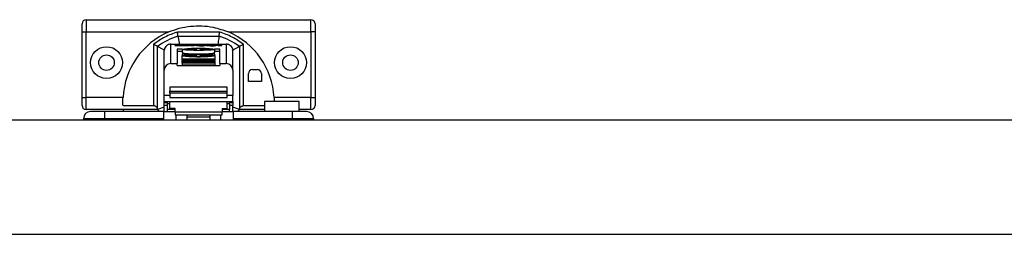
# Model space of a CAD drawing. Units: millimetres. Extents: x -2029 to 2481, y -1288 to 1733.
# Drawn here: x -661 to -420, y -649 to -596 of the extents above; entities that cross this region are included whole.
import ezdxf

# ---------------------------------------------------------------- set-up
doc = ezdxf.new("R2010")
doc.units = ezdxf.units.MM
doc.header["$MEASUREMENT"] = 0
doc.layers.get('0').update_dxf_attribs({"lineweight": 0})

msp = doc.modelspace()

# ---------------------------------------------------------------- linework, layer by layer
at = {"color": 18, "lineweight": 25, "true_color": 0x000000}
for p, q in [((-644.47, -596.14), (-644.47, -599.14)), ((-644.47, -596.14), (-589.47, -596.14)), ((-589.47, -599.14), (-589.47, -596.14)), ((-645.47, -599.14), (-644.47, -599.14)), ((-645.47, -615.14), (-645.47, -599.14)), ((-644.47, -599.14), (-624.26, -599.14)), ((-644.47, -615.14), (-644.47, -599.14)), ((-611.79, -599.15), (-622.14, -599.15)), ((-609.67, -599.14), (-589.47, -599.14)), ((-588.47, -599.14), (-589.47, -599.14)), ((-589.47, -599.14), (-589.47, -615.14)), ((-588.47, -599.14), (-588.47, -615.14)), ((-623.74, -606.87), (-623.74, -602.12)), ((-623.74, -602.12), (-610.19, -602.12)), ((-621.99, -600.15), (-611.95, -600.15)), ((-610.19, -602.12), (-610.19, -606.87)), ((-627.97, -602.19), (-627.97, -617.23)), ((-626.97, -617.91), (-626.97, -602.69)), ((-625.28, -603.2), (-625.34, -603.58)), ((-625.34, -608.47), (-625.34, -603.58)), ((-622.21, -602.3), (-622.71, -602.4)), ((-620.93, -603.35), (-622.22, -603.35)), ((-622.22, -603.35), (-622.22, -606.87)), ((-622.22, -603.8), (-620.97, -603.8)), ((-621.29, -602.3), (-622.21, -602.3)), ((-622.21, -602.3), (-622.21, -602.46)), ((-621.73, -602.39), (-621.73, -602.45)), ((-621.72, -602.39), (-621.29, -602.3)), ((-621.67, -602.45), (-621.67, -602.41)), ((-621.49, -602.45), (-621.49, -602.41)), ((-620.76, -602.3), (-621.2, -602.39)), ((-621.2, -602.44), (-621.2, -602.39)), ((-620.97, -603.39), (-620.97, -604.19)), ((-619.82, -602.3), (-620.76, -602.3)), ((-620.76, -602.3), (-620.76, -602.46)), ((-620.28, -602.4), (-620.28, -602.45)), ((-620.27, -602.39), (-619.82, -602.3)), ((-620.21, -602.45), (-620.21, -602.41)), ((-620.18, -603.35), (-617.47, -603.35)), ((-620.18, -603.42), (-620.18, -603.35)), ((-617.47, -603.42), (-620.18, -603.42)), ((-619.95, -602.44), (-619.98, -602.45)), ((-619.98, -602.45), (-619.14, -602.45)), ((-619.95, -602.45), (-619.95, -602.44)), ((-619.3, -602.3), (-619.76, -602.4)), ((-619.76, -602.45), (-619.76, -602.4)), ((-618.39, -602.3), (-619.3, -602.3)), ((-619.3, -602.3), (-619.3, -602.45)), ((-619.14, -602.45), (-618.39, -602.3)), ((-618.19, -602.3), (-618.94, -602.45)), ((-618.94, -602.45), (-618.06, -602.45)), ((-617.37, -602.3), (-618.19, -602.3)), ((-618.19, -602.3), (-618.19, -602.45)), ((-618.06, -602.45), (-617.62, -602.37)), ((-617.04, -602.37), (-617.47, -602.45)), ((-617.47, -602.45), (-616.61, -602.45)), ((-617.47, -603.35), (-617.47, -603.16)), ((-617.47, -603.42), (-617.47, -603.35)), ((-617.47, -603.61), (-617.47, -603.42)), ((-617.4, -602.31), (-617.37, -602.3)), ((-617.4, -602.31), (-617.4, -602.35)), ((-617.04, -602.37), (-617.04, -602.45)), ((-617.02, -602.45), (-617.02, -602.36)), ((-616.45, -602.3), (-616.83, -602.3)), ((-616.83, -602.3), (-616.83, -602.45)), ((-615.66, -602.3), (-616.71, -602.51)), ((-616.71, -602.51), (-615.79, -602.51)), ((-616.61, -602.45), (-616.09, -602.35)), ((-616.47, -603.16), (-616.47, -603.35)), ((-616.47, -603.35), (-613.76, -603.35)), ((-616.47, -603.42), (-616.47, -603.35)), ((-616.47, -603.42), (-616.47, -603.61)), ((-613.76, -603.42), (-616.47, -603.42)), ((-616.45, -602.3), (-616.45, -602.42)), ((-616.22, -602.31), (-616.22, -602.38)), ((-615.79, -602.51), (-614.74, -602.3)), ((-614.74, -602.3), (-615.66, -602.3)), ((-615.66, -602.49), (-615.66, -602.3)), ((-615.06, -602.41), (-615.06, -602.41)), ((-614.76, -602.35), (-614.76, -602.45)), ((-614.13, -602.4), (-614.13, -602.46)), ((-613.7, -602.45), (-614.02, -602.51)), ((-614.02, -602.51), (-613.09, -602.51)), ((-614, -602.3), (-614, -602.37)), ((-613.91, -602.42), (-613.91, -602.45)), ((-613.76, -603.42), (-613.76, -603.35)), ((-613.69, -602.51), (-613.69, -602.45)), ((-613.41, -602.3), (-613.41, -602.35)), ((-613.36, -602.51), (-613.36, -602.39)), ((-613.27, -602.51), (-613.27, -602.37)), ((-613.09, -602.51), (-612.04, -602.3)), ((-611.72, -603.35), (-613.01, -603.35)), ((-612.91, -602.3), (-612.97, -602.32)), ((-612.97, -604.19), (-612.97, -603.39)), ((-612.97, -603.8), (-611.72, -603.8)), ((-612.04, -602.3), (-612.91, -602.3)), ((-612.91, -602.3), (-612.91, -602.48)), ((-612.25, -602.39), (-612.14, -602.45)), ((-611.93, -602.39), (-612.08, -602.38)), ((-611.93, -602.46), (-611.26, -602.41)), ((-611.41, -602.3), (-611.82, -602.39)), ((-611.72, -606.87), (-611.72, -603.35)), ((-611.62, -602.39), (-611.18, -602.3)), ((-611.62, -602.39), (-611.62, -602.44)), ((-611.34, -602.4), (-611.55, -602.4)), ((-611.18, -602.3), (-611.41, -602.3)), ((-611.41, -602.3), (-611.41, -602.35)), ((-608.65, -603.2), (-608.59, -603.58)), ((-608.59, -608.47), (-608.59, -603.58)), ((-606.97, -602.69), (-606.97, -617.91)), ((-605.97, -617.23), (-605.97, -602.19)), ((-623.74, -606.87), (-622.22, -606.87)), ((-622.22, -607.32), (-622.22, -606.87)), ((-621.02, -604.97), (-621.02, -605.76)), ((-620.99, -604.61), (-620.99, -604.93)), ((-612.94, -604.61), (-620.99, -604.61)), ((-620.97, -606.07), (-620.97, -605.75)), ((-620.97, -605.75), (-612.97, -605.75)), ((-612.97, -606.07), (-620.97, -606.07)), ((-620.97, -606.07), (-620.97, -606.17)), ((-620.97, -606.3), (-620.97, -606.17)), ((-620.97, -606.17), (-612.97, -606.17)), ((-620.97, -606.3), (-620.97, -606.4)), ((-612.97, -606.3), (-620.97, -606.3)), ((-620.97, -606.53), (-620.97, -606.4)), ((-620.97, -606.4), (-612.97, -606.4)), ((-612.97, -606.53), (-620.97, -606.53)), ((-620.97, -606.53), (-620.97, -606.63)), ((-620.97, -606.76), (-620.97, -606.63)), ((-620.97, -606.63), (-612.97, -606.63)), ((-620.97, -606.76), (-620.97, -607.21)), ((-612.97, -606.76), (-620.97, -606.76)), ((-620.18, -604.93), (-617.47, -604.93)), ((-620.18, -605), (-620.18, -604.93)), ((-617.47, -605), (-620.18, -605)), ((-617.47, -604.93), (-617.47, -604.74)), ((-617.47, -605), (-617.47, -604.93)), ((-617.47, -605.19), (-617.47, -605)), ((-616.47, -604.74), (-616.47, -604.93)), ((-616.47, -604.93), (-613.76, -604.93)), ((-616.47, -605), (-616.47, -604.93)), ((-616.47, -605), (-616.47, -605.19)), ((-613.76, -605), (-616.47, -605)), ((-613.76, -605), (-613.76, -604.93)), ((-612.97, -605.75), (-612.97, -606.07)), ((-612.97, -606.17), (-612.97, -606.07)), ((-612.97, -606.17), (-612.97, -606.3)), ((-612.97, -606.4), (-612.97, -606.3)), ((-612.97, -606.4), (-612.97, -606.53)), ((-612.97, -606.63), (-612.97, -606.53)), ((-612.97, -606.63), (-612.97, -606.76)), ((-612.97, -606.76), (-612.97, -607.21)), ((-612.94, -604.93), (-612.94, -604.61)), ((-612.92, -605.76), (-612.92, -604.97)), ((-611.72, -606.87), (-610.19, -606.87)), ((-611.72, -606.87), (-611.72, -607.32)), ((-625.34, -614.69), (-625.34, -608.47)), ((-622.22, -607.32), (-611.72, -607.32)), ((-620.97, -607.21), (-612.97, -607.21)), ((-608.59, -608.47), (-608.59, -614.69)), ((-604.77, -611.23), (-604.77, -609.33)), ((-603.77, -608.33), (-602.57, -608.33)), ((-601.57, -609.33), (-601.57, -611.23)), ((-601.57, -611.23), (-604.77, -611.23)), ((-623.97, -612.64), (-623.97, -613.64)), ((-609.97, -612.64), (-623.97, -612.64)), ((-623.97, -613.64), (-609.97, -613.64)), ((-623.97, -614.14), (-623.97, -613.64)), ((-609.97, -614.14), (-623.97, -614.14)), ((-623.97, -614.14), (-623.97, -615.14)), ((-609.97, -613.64), (-609.97, -612.64)), ((-609.97, -614.14), (-609.97, -613.64)), ((-609.97, -615.14), (-609.97, -614.14)), ((-645.47, -615.14), (-644.47, -615.14)), ((-644.47, -618.14), (-644.47, -615.14)), ((-635.44, -615.14), (-644.47, -615.14)), ((-625.34, -616.19), (-625.34, -614.69)), ((-625.34, -616.19), (-608.59, -616.19)), ((-625.34, -616.49), (-625.34, -616.19)), ((-624.52, -616.49), (-625.34, -616.49)), ((-625.34, -617.15), (-625.34, -616.49)), ((-624.52, -616.74), (-624.52, -616.28)), ((-623.97, -615.14), (-609.97, -615.14)), ((-623.97, -615.15), (-623.97, -615.14)), ((-623.97, -617.85), (-623.97, -616.23)), ((-609.97, -615.15), (-609.97, -615.14)), ((-609.97, -617.85), (-609.97, -616.23)), ((-609.42, -616.74), (-609.42, -616.28)), ((-608.59, -616.49), (-609.42, -616.49)), ((-608.59, -616.19), (-608.59, -614.69)), ((-608.59, -616.19), (-608.59, -616.49)), ((-608.59, -616.49), (-608.59, -617.15)), ((-600.82, -616.16), (-600.82, -618.61)), ((-596.57, -616.16), (-600.82, -616.16)), ((-589.47, -615.14), (-598.49, -615.14)), ((-592.32, -616.16), (-596.57, -616.16)), ((-592.32, -618.61), (-592.32, -616.16)), ((-589.47, -618.14), (-589.47, -615.14)), ((-589.47, -615.14), (-588.47, -615.14)), ((-635.36, -618.14), (-644.47, -618.14)), ((-639.87, -620.36), (-639.87, -618.61)), ((-625.47, -618.61), (-639.87, -618.61)), ((-627.97, -617.23), (-635.44, -617.23)), ((-635.3, -618.61), (-635.36, -618.14)), ((-626.97, -618.14), (-635.36, -618.14)), ((-625.34, -617.5), (-626.97, -618.14)), ((-626.97, -617.91), (-626.97, -618.14)), ((-626.97, -618.14), (-626.97, -618.14)), ((-626.97, -618.14), (-626.53, -618.61)), ((-625.47, -620.36), (-625.47, -618.61)), ((-625.47, -618.61), (-622.72, -618.61)), ((-625.34, -618.61), (-625.34, -617.15)), ((-623.97, -616.74), (-624.52, -616.74)), ((-624.52, -618.14), (-624.52, -616.74)), ((-624.52, -618.61), (-624.52, -618.14)), ((-622.72, -617.85), (-623.97, -617.85)), ((-622.72, -618.76), (-622.72, -617.85)), ((-611.22, -618.76), (-622.72, -618.76)), ((-622.72, -618.76), (-622.72, -619.44)), ((-611.22, -617.85), (-609.97, -617.85)), ((-611.22, -617.85), (-611.22, -618.76)), ((-611.22, -618.61), (-608.47, -618.61)), ((-611.22, -619.44), (-611.22, -618.76)), ((-609.42, -616.74), (-609.97, -616.74)), ((-609.42, -616.74), (-609.42, -618.14)), ((-609.42, -618.61), (-609.42, -618.14)), ((-608.59, -618.61), (-608.59, -617.15)), ((-606.97, -618.14), (-608.59, -617.5)), ((-608.47, -618.61), (-608.47, -620.36)), ((-594.07, -618.61), (-608.47, -618.61)), ((-607.4, -618.61), (-606.97, -618.14)), ((-606.97, -618.14), (-606.97, -617.91)), ((-606.97, -618.14), (-606.97, -618.14)), ((-600.82, -618.14), (-606.97, -618.14)), ((-600.82, -617.23), (-605.97, -617.23)), ((-594.07, -618.61), (-594.07, -620.36)), ((-589.47, -618.14), (-592.32, -618.14)), ((-1160.72, -620.64), (802.78, -620.64)), ((-639.87, -620.36), (-645.12, -620.36)), ((-645.12, -620.36), (-645.12, -620.64)), ((-625.47, -620.36), (-639.87, -620.36)), ((-625.47, -620.64), (-625.47, -620.36)), ((-622.72, -619.44), (-611.22, -619.44)), ((-622.47, -620.64), (-622.47, -619.44)), ((-619.72, -620.64), (-619.72, -619.44)), ((-619.72, -619.86), (-614.22, -619.86)), ((-614.22, -619.44), (-614.22, -620.64)), ((-611.47, -620.64), (-611.47, -619.44)), ((-594.07, -620.36), (-608.47, -620.36)), ((-608.47, -620.36), (-608.47, -620.64)), ((-588.82, -620.36), (-594.07, -620.36)), ((-588.82, -620.36), (-588.82, -620.64)), ((-1160.72, -648.64), (802.78, -648.64))]:
    msp.add_line(p, q, dxfattribs=at)
at = {"color": 8, "lineweight": 25, "true_color": 0x808080}
for p, q in [((-622.71, -602.4), (-622.71, -602.43)), ((-620, -602.44), (-620, -602.41)), ((-619.95, -602.44), (-619.95, -602.45)), ((-617.35, -602.35), (-617.35, -602.32)), ((-616.11, -602.32), (-616.11, -602.36)), ((-614.13, -602.46), (-614.13, -602.4)), ((-613.7, -602.45), (-613.7, -602.51)), ((-613.64, -602.51), (-613.64, -602.41)), ((-613.02, -602.32), (-613.02, -602.5)), ((-612.97, -602.49), (-612.97, -602.32)), ((-612.08, -602.38), (-612.08, -602.46)), ((-611.93, -602.39), (-611.93, -602.46)), ((-611.82, -602.45), (-611.82, -602.39)), ((-611.55, -602.43), (-611.55, -602.4)), ((-611.34, -602.4), (-611.34, -602.42)), ((-623.97, -614.69), (-625.34, -614.69)), ((-608.59, -614.69), (-609.97, -614.69)), ((-624.52, -617.15), (-625.34, -617.15)), ((-622.72, -618.14), (-624.52, -618.14)), ((-609.42, -618.14), (-611.22, -618.14)), ((-608.59, -617.15), (-609.42, -617.15)), ((-639.87, -620.36), (-639.87, -620.64)), ((-619.72, -620.61), (-614.22, -620.61)), ((-594.07, -620.36), (-594.07, -620.64))]:
    msp.add_line(p, q, dxfattribs=at)
at = {"color": 18, "lineweight": 25, "true_color": 0x000000}
for points in [[(-622.71, -602.4), (-622.74, -602.41), (-622.74, -602.42), (-622.72, -602.43), (-622.68, -602.44), (-622.62, -602.44), (-622.54, -602.45), (-622.45, -602.45), (-622.35, -602.46)], [(-621.67, -602.41), (-621.68, -602.4), (-621.7, -602.4), (-621.71, -602.4), (-621.72, -602.4), (-621.73, -602.4), (-621.73, -602.39), (-621.73, -602.39), (-621.72, -602.39)], [(-616.97, -603.67), (-618.15, -603.65), (-619.22, -603.62), (-620.09, -603.56), (-620.69, -603.49), (-620.96, -603.41), (-620.87, -603.32), (-620.43, -603.25), (-619.69, -603.18), (-618.7, -603.14), (-617.56, -603.11), (-616.37, -603.11), (-615.23, -603.14), (-614.25, -603.18), (-613.5, -603.25), (-613.07, -603.32), (-612.98, -603.41), (-613.24, -603.49), (-613.84, -603.56), (-614.71, -603.62), (-615.79, -603.65), (-616.97, -603.67)], [(-620.21, -602.41), (-620.23, -602.41), (-620.25, -602.41), (-620.26, -602.4), (-620.27, -602.4), (-620.28, -602.4), (-620.28, -602.4), (-620.27, -602.4), (-620.27, -602.39)], [(-620.18, -603.42), (-620.2, -603.41), (-620.21, -603.4), (-620.22, -603.4), (-620.22, -603.39), (-620.22, -603.38), (-620.21, -603.37), (-620.2, -603.36), (-620.18, -603.35)], [(-620, -602.44), (-619.99, -602.44), (-619.98, -602.44), (-619.97, -602.44), (-619.96, -602.44), (-619.96, -602.44), (-619.95, -602.44), (-619.95, -602.44), (-619.95, -602.44)], [(-617.35, -602.32), (-617.36, -602.32), (-617.37, -602.32), (-617.38, -602.32), (-617.39, -602.32), (-617.39, -602.32), (-617.4, -602.31), (-617.4, -602.31), (-617.4, -602.31)], [(-617.05, -602.35), (-617.04, -602.36), (-617.03, -602.36), (-617.02, -602.36), (-617.02, -602.36), (-617.02, -602.36), (-617.02, -602.37), (-617.03, -602.37), (-617.04, -602.37)], [(-616.09, -602.35), (-616.07, -602.35), (-616.06, -602.34), (-616.05, -602.34), (-616.05, -602.33), (-616.06, -602.33), (-616.07, -602.33), (-616.09, -602.32), (-616.11, -602.32)], [(-613.76, -603.35), (-613.74, -603.36), (-613.73, -603.37), (-613.72, -603.38), (-613.72, -603.39), (-613.72, -603.4), (-613.73, -603.4), (-613.74, -603.41), (-613.76, -603.42)], [(-613.73, -602.45), (-613.72, -602.45), (-613.72, -602.45), (-613.71, -602.45), (-613.7, -602.45), (-613.7, -602.45), (-613.69, -602.45), (-613.69, -602.45), (-613.7, -602.45)], [(-611.55, -602.4), (-611.57, -602.4), (-611.58, -602.4), (-611.59, -602.4), (-611.61, -602.4), (-611.61, -602.4), (-611.62, -602.39), (-611.62, -602.39), (-611.62, -602.39)], [(-611.26, -602.41), (-611.24, -602.41), (-611.23, -602.41), (-611.23, -602.4), (-611.24, -602.4), (-611.25, -602.4), (-611.28, -602.4), (-611.31, -602.4), (-611.34, -602.4)], [(-621.02, -605.76), (-621.01, -605.78), (-620.97, -605.81)], [(-616.97, -605.25), (-618.16, -605.24), (-619.25, -605.2), (-620.13, -605.14), (-620.74, -605.07), (-621.01, -604.99), (-620.92, -604.9), (-620.47, -604.82), (-619.72, -604.76), (-618.72, -604.71), (-617.57, -604.69), (-616.36, -604.69), (-615.21, -604.71), (-614.21, -604.76), (-613.46, -604.82), (-613.02, -604.9), (-612.93, -604.99), (-613.2, -605.07), (-613.8, -605.14), (-614.69, -605.2), (-615.77, -605.24), (-616.97, -605.25)], [(-620.18, -605), (-620.2, -604.99), (-620.21, -604.98), (-620.22, -604.97), (-620.22, -604.97), (-620.22, -604.96), (-620.21, -604.95), (-620.2, -604.94), (-620.18, -604.93)], [(-613.76, -604.93), (-613.74, -604.94), (-613.73, -604.95), (-613.72, -604.96), (-613.72, -604.97), (-613.72, -604.97), (-613.73, -604.98), (-613.74, -604.99), (-613.76, -605)], [(-612.97, -605.81), (-612.93, -605.78), (-612.92, -605.76)]]:
    msp.add_lwpolyline(points, dxfattribs=at)
for centre, radius in [((-639.47, -606.64), 3.9), ((-594.47, -606.64), 3.9), ((-639.47, -606.64), 1.9), ((-594.47, -606.64), 1.9)]:
    msp.add_circle(centre, radius, dxfattribs=at)
for points in [[(-644.47, -596.14), (-645.02, -596.14), (-645.47, -596.59), (-645.47, -597.14)], [(-588.47, -597.14), (-588.47, -596.59), (-588.92, -596.14), (-589.47, -596.14)], [(-624.26, -599.14), (-630.73, -601.91), (-635.06, -608.11), (-635.44, -615.14)], [(-598.49, -615.14), (-598.87, -608.11), (-603.21, -601.91), (-609.67, -599.14)], [(-621.99, -600.15), (-623.78, -600.71), (-625.46, -601.57), (-626.97, -602.69)], [(-623.74, -602.12), (-624.02, -602.12), (-624.3, -602.2), (-624.54, -602.34)], [(-606.97, -602.69), (-608.47, -601.57), (-610.16, -600.71), (-611.95, -600.15)], [(-609.39, -602.34), (-609.64, -602.2), (-609.91, -602.12), (-610.19, -602.12)], [(-624.54, -602.34), (-624.9, -602.53), (-625.17, -602.83), (-625.28, -603.2)], [(-622.35, -602.46), (-622.13, -602.46), (-621.92, -602.46), (-621.7, -602.45)], [(-621.7, -602.45), (-621.56, -602.45), (-621.42, -602.44), (-621.28, -602.44)], [(-621.67, -602.41), (-621.61, -602.41), (-621.55, -602.41), (-621.49, -602.41)], [(-621.49, -602.41), (-621.39, -602.41), (-621.29, -602.4), (-621.2, -602.39)], [(-621.23, -602.44), (-621.25, -602.44), (-621.26, -602.44), (-621.28, -602.44)], [(-621.23, -602.44), (-621.06, -602.45), (-620.89, -602.46), (-620.72, -602.46)], [(-620.97, -604.19), (-619.66, -604.49), (-618.31, -604.59), (-616.97, -604.46)], [(-620.72, -602.46), (-620.57, -602.46), (-620.41, -602.46), (-620.26, -602.45)], [(-620.26, -602.45), (-620.17, -602.45), (-620.09, -602.45), (-620, -602.44)], [(-620.21, -602.41), (-620.14, -602.41), (-620.07, -602.41), (-620, -602.41)], [(-620, -602.41), (-619.92, -602.41), (-619.84, -602.4), (-619.76, -602.4)], [(-617.2, -602.35), (-617.34, -602.35), (-617.48, -602.35), (-617.62, -602.37)], [(-616.47, -603.16), (-616.8, -603.16), (-617.13, -603.16), (-617.47, -603.16)], [(-617.47, -603.61), (-617.13, -603.61), (-616.8, -603.61), (-616.47, -603.61)], [(-616.83, -602.3), (-617, -602.3), (-617.18, -602.31), (-617.35, -602.32)], [(-617.05, -602.35), (-617.1, -602.35), (-617.15, -602.35), (-617.2, -602.35)], [(-616.97, -604.46), (-615.63, -604.59), (-614.28, -604.49), (-612.97, -604.19)], [(-616.22, -602.31), (-616.3, -602.3), (-616.38, -602.3), (-616.45, -602.3)], [(-616.11, -602.32), (-616.15, -602.31), (-616.19, -602.31), (-616.22, -602.31)], [(-614.76, -602.35), (-614.86, -602.35), (-614.96, -602.37), (-615.06, -602.41)], [(-615.06, -602.41), (-614.96, -602.45), (-614.86, -602.46), (-614.76, -602.45)], [(-614, -602.3), (-614.25, -602.31), (-614.5, -602.32), (-614.76, -602.35)], [(-614.76, -602.45), (-614.6, -602.46), (-614.44, -602.46), (-614.28, -602.46)], [(-614.28, -602.46), (-614.1, -602.46), (-613.92, -602.45), (-613.73, -602.45)], [(-613.9, -602.36), (-613.98, -602.35), (-614.06, -602.37), (-614.13, -602.4)], [(-614.13, -602.4), (-614.06, -602.41), (-613.98, -602.42), (-613.91, -602.42)], [(-613.41, -602.3), (-613.61, -602.3), (-613.8, -602.3), (-614, -602.3)], [(-613.91, -602.42), (-613.82, -602.42), (-613.73, -602.41), (-613.64, -602.41)], [(-613.59, -602.35), (-613.7, -602.35), (-613.8, -602.35), (-613.9, -602.36)], [(-613.64, -602.41), (-613.55, -602.41), (-613.45, -602.4), (-613.36, -602.39)], [(-613.27, -602.37), (-613.37, -602.35), (-613.48, -602.34), (-613.59, -602.35)], [(-613.02, -602.32), (-613.15, -602.31), (-613.28, -602.3), (-613.41, -602.3)], [(-613.36, -602.39), (-613.33, -602.39), (-613.29, -602.38), (-613.27, -602.37)], [(-613.08, -602.51), (-613.14, -602.51), (-613.2, -602.5), (-613.27, -602.5)], [(-613.02, -602.32), (-613, -602.32), (-612.98, -602.32), (-612.97, -602.32)], [(-612.08, -602.38), (-612.14, -602.37), (-612.2, -602.37), (-612.25, -602.39)], [(-612.14, -602.45), (-612.07, -602.46), (-612, -602.46), (-611.93, -602.46)], [(-611.93, -602.39), (-611.89, -602.39), (-611.86, -602.39), (-611.82, -602.39)], [(-608.65, -603.2), (-608.77, -602.83), (-609.03, -602.53), (-609.39, -602.34)], [(-616.47, -604.74), (-616.8, -604.74), (-617.13, -604.74), (-617.47, -604.74)], [(-617.47, -605.19), (-617.13, -605.19), (-616.8, -605.19), (-616.47, -605.19)], [(-608.59, -608.47), (-608.59, -607.59), (-609.31, -606.87), (-610.19, -606.87)], [(-603.77, -608.33), (-604.32, -608.33), (-604.77, -608.78), (-604.77, -609.33)], [(-601.57, -609.33), (-601.57, -608.78), (-602.02, -608.33), (-602.57, -608.33)], [(-645.47, -617.14), (-645.47, -617.69), (-645.02, -618.14), (-644.47, -618.14)], [(-643.37, -618.61), (-644.33, -618.61), (-645.12, -619.39), (-645.12, -620.36)], [(-588.82, -620.36), (-588.82, -619.39), (-589.6, -618.61), (-590.57, -618.61)], [(-589.47, -618.14), (-588.92, -618.14), (-588.47, -617.69), (-588.47, -617.14)]]:
    msp.add_open_spline(points, degree=3, dxfattribs=at)
for points, knots in [([(-645.47, -599.14), (-645.47, -598.89), (-645.47, -598.63), (-645.47, -598.4), (-645.47, -598.27), (-645.47, -598.15), (-645.47, -598.04), (-645.47, -597.93), (-645.47, -597.82), (-645.47, -597.72), (-645.47, -597.63), (-645.47, -597.54), (-645.47, -597.47), (-645.47, -597.39), (-645.47, -597.33), (-645.47, -597.28), (-645.47, -597.19), (-645.47, -597.16), (-645.47, -597.14)], [0, 0, 0, 0, 1, 1, 1, 2, 2, 2, 3, 3, 3, 4, 4, 4, 5, 5, 5, 6, 6, 6, 6]), ([(-588.47, -597.14), (-588.47, -597.16), (-588.47, -597.19), (-588.47, -597.28), (-588.47, -597.33), (-588.47, -597.39), (-588.47, -597.47), (-588.47, -597.54), (-588.47, -597.63), (-588.47, -597.72), (-588.47, -597.82), (-588.47, -597.93), (-588.47, -598.04), (-588.47, -598.15), (-588.47, -598.27), (-588.47, -598.4), (-588.47, -598.63), (-588.47, -598.89), (-588.47, -599.14)], [0, 0, 0, 0, 1, 1, 1, 2, 2, 2, 3, 3, 3, 4, 4, 4, 5, 5, 5, 6, 6, 6, 6]), ([(-622.14, -599.15), (-623.18, -599.52), (-624.22, -599.89), (-625.2, -600.4), (-626.17, -600.91), (-627.07, -601.55), (-627.97, -602.19)], [0, 0, 0, 0, 1, 1, 1, 2, 2, 2, 2]), ([(-624.26, -599.14), (-623.41, -598.81), (-622.55, -598.49), (-621.68, -598.25), (-620.78, -598), (-619.85, -597.84), (-618.92, -597.74), (-618.01, -597.65), (-617.1, -597.62), (-616.18, -597.65), (-615.24, -597.69), (-614.3, -597.79), (-613.39, -597.99), (-612.12, -598.26), (-610.9, -598.7), (-609.67, -599.14)], [0, 0, 0, 0, 1, 1, 1, 2, 2, 2, 3, 3, 3, 4, 4, 4, 5, 5, 5, 5]), ([(-621.99, -600.15), (-621.99, -600.13), (-621.99, -600.12), (-622, -600.08), (-622, -600.05), (-622.01, -600.02), (-622.01, -599.98), (-622.02, -599.94), (-622.03, -599.9), (-622.03, -599.85), (-622.05, -599.78), (-622.06, -599.69), (-622.07, -599.59), (-622.08, -599.53), (-622.09, -599.46), (-622.1, -599.39), (-622.12, -599.31), (-622.13, -599.23), (-622.14, -599.15)], [0, 0, 0, 0, 1, 1, 1, 2, 2, 2, 3, 3, 3, 4, 4, 4, 5, 5, 5, 6, 6, 6, 6]), ([(-611.95, -600.15), (-611.94, -600.13), (-611.94, -600.12), (-611.93, -600.08), (-611.93, -600.05), (-611.93, -600.02), (-611.92, -599.98), (-611.91, -599.94), (-611.91, -599.9), (-611.9, -599.85), (-611.89, -599.78), (-611.88, -599.69), (-611.86, -599.59), (-611.85, -599.53), (-611.84, -599.46), (-611.83, -599.39), (-611.82, -599.31), (-611.81, -599.23), (-611.79, -599.15)], [0, 0, 0, 0, 1, 1, 1, 2, 2, 2, 3, 3, 3, 4, 4, 4, 5, 5, 5, 6, 6, 6, 6]), ([(-605.97, -602.19), (-606.87, -601.55), (-607.77, -600.91), (-608.74, -600.4), (-609.71, -599.89), (-610.75, -599.52), (-611.79, -599.15)], [0, 0, 0, 0, 1, 1, 1, 2, 2, 2, 2]), ([(-621.99, -600.15), (-621.98, -600.18), (-621.98, -600.2), (-621.97, -600.29), (-621.96, -600.34), (-621.95, -600.41), (-621.94, -600.48), (-621.93, -600.56), (-621.91, -600.64), (-621.9, -600.74), (-621.87, -600.92), (-621.83, -601.14), (-621.8, -601.39), (-621.76, -601.63), (-621.71, -601.89), (-621.67, -602.15)], [0, 0, 0, 0, 1, 1, 1, 2, 2, 2, 3, 3, 3, 4, 4, 4, 5, 5, 5, 5]), ([(-611.95, -600.15), (-611.95, -600.18), (-611.95, -600.2), (-611.97, -600.29), (-611.98, -600.34), (-611.99, -600.41), (-612, -600.48), (-612.01, -600.56), (-612.02, -600.64), (-612.04, -600.74), (-612.07, -600.92), (-612.1, -601.14), (-612.14, -601.39), (-612.18, -601.63), (-612.22, -601.89), (-612.26, -602.15)], [0, 0, 0, 0, 1, 1, 1, 2, 2, 2, 3, 3, 3, 4, 4, 4, 5, 5, 5, 5]), ([(-626.97, -602.69), (-626.97, -602.69), (-626.97, -602.68), (-626.99, -602.68), (-627, -602.67), (-627.02, -602.66), (-627.04, -602.65), (-627.07, -602.64), (-627.1, -602.62), (-627.14, -602.6), (-627.18, -602.58), (-627.23, -602.56), (-627.28, -602.53), (-627.37, -602.49), (-627.48, -602.43), (-627.6, -602.37), (-627.72, -602.32), (-627.84, -602.25), (-627.97, -602.19)], [0, 0, 0, 0, 1, 1, 1, 2, 2, 2, 3, 3, 3, 4, 4, 4, 5, 5, 5, 6, 6, 6, 6]), ([(-626.97, -602.69), (-626.96, -602.69), (-626.95, -602.7), (-626.92, -602.71), (-626.9, -602.72), (-626.85, -602.75), (-626.8, -602.77), (-626.74, -602.8), (-626.68, -602.83), (-626.6, -602.87), (-626.52, -602.91), (-626.43, -602.96), (-626.34, -603.01), (-626.15, -603.11), (-625.93, -603.22), (-625.69, -603.34), (-625.54, -603.42), (-625.39, -603.51), (-625.23, -603.59)], [0, 0, 0, 0, 1, 1, 1, 2, 2, 2, 3, 3, 3, 4, 4, 4, 5, 5, 5, 6, 6, 6, 6]), ([(-608.76, -603.62), (-608.58, -603.53), (-608.41, -603.43), (-608.24, -603.34), (-608.01, -603.22), (-607.79, -603.11), (-607.6, -603.01), (-607.5, -602.96), (-607.41, -602.91), (-607.33, -602.87), (-607.26, -602.83), (-607.19, -602.8), (-607.14, -602.77), (-607.08, -602.75), (-607.04, -602.72), (-607.01, -602.71), (-606.98, -602.7), (-606.98, -602.69), (-606.97, -602.69)], [0, 0, 0, 0, 1, 1, 1, 2, 2, 2, 3, 3, 3, 4, 4, 4, 5, 5, 5, 6, 6, 6, 6]), ([(-605.97, -602.19), (-606.09, -602.25), (-606.22, -602.32), (-606.33, -602.37), (-606.45, -602.43), (-606.56, -602.49), (-606.66, -602.53), (-606.71, -602.56), (-606.75, -602.58), (-606.79, -602.6), (-606.83, -602.62), (-606.86, -602.64), (-606.89, -602.65), (-606.92, -602.66), (-606.94, -602.67), (-606.95, -602.68), (-606.96, -602.68), (-606.96, -602.69), (-606.97, -602.69)], [0, 0, 0, 0, 1, 1, 1, 2, 2, 2, 3, 3, 3, 4, 4, 4, 5, 5, 5, 6, 6, 6, 6]), ([(-623.74, -606.87), (-624.63, -606.87), (-625.34, -607.59), (-625.34, -608.47), (-625.34, -608.47), (-625.34, -608.47), (-625.34, -608.47)], [0, 0, 0, 0, 1, 1, 1, 2, 2, 2, 2]), ([(-645.47, -617.14), (-645.47, -617.11), (-645.47, -617.08), (-645.47, -617), (-645.47, -616.95), (-645.47, -616.89), (-645.47, -616.81), (-645.47, -616.73), (-645.47, -616.65), (-645.47, -616.55), (-645.47, -616.46), (-645.47, -616.35), (-645.47, -616.24), (-645.47, -616.12), (-645.47, -616), (-645.47, -615.87), (-645.47, -615.64), (-645.47, -615.39), (-645.47, -615.14)], [0, 0, 0, 0, 1, 1, 1, 2, 2, 2, 3, 3, 3, 4, 4, 4, 5, 5, 5, 6, 6, 6, 6]), ([(-635.44, -617.23), (-635.45, -616.97), (-635.46, -616.7), (-635.47, -616.41), (-635.47, -616.11), (-635.47, -615.77), (-635.45, -615.44), (-635.45, -615.34), (-635.45, -615.24), (-635.44, -615.14)], [0, 0, 0, 0, 1, 1, 1, 2, 2, 2, 3, 3, 3, 3]), ([(-598.49, -615.14), (-598.48, -615.48), (-598.46, -615.83), (-598.47, -616.12), (-598.47, -616.13), (-598.47, -616.15), (-598.47, -616.16)], [0, 0, 0, 0, 1, 1, 1, 2, 2, 2, 2]), ([(-588.47, -615.14), (-588.47, -615.39), (-588.47, -615.64), (-588.47, -615.87), (-588.47, -616), (-588.47, -616.12), (-588.47, -616.24), (-588.47, -616.35), (-588.47, -616.46), (-588.47, -616.55), (-588.47, -616.65), (-588.47, -616.73), (-588.47, -616.81), (-588.47, -616.89), (-588.47, -616.95), (-588.47, -617), (-588.47, -617.08), (-588.47, -617.11), (-588.47, -617.14)], [0, 0, 0, 0, 1, 1, 1, 2, 2, 2, 3, 3, 3, 4, 4, 4, 5, 5, 5, 6, 6, 6, 6]), ([(-639.87, -618.61), (-640.31, -618.61), (-640.75, -618.61), (-641.16, -618.61), (-641.38, -618.61), (-641.59, -618.61), (-641.79, -618.61), (-641.99, -618.61), (-642.17, -618.61), (-642.34, -618.61), (-642.51, -618.61), (-642.66, -618.61), (-642.79, -618.61), (-642.93, -618.61), (-643.04, -618.61), (-643.12, -618.61), (-643.27, -618.61), (-643.32, -618.61), (-643.37, -618.61)], [0, 0, 0, 0, 1, 1, 1, 2, 2, 2, 3, 3, 3, 4, 4, 4, 5, 5, 5, 6, 6, 6, 6]), ([(-626.97, -617.91), (-626.98, -617.85), (-626.99, -617.8), (-627.03, -617.73), (-627.07, -617.67), (-627.13, -617.6), (-627.21, -617.53), (-627.3, -617.46), (-627.4, -617.39), (-627.52, -617.33), (-627.6, -617.3), (-627.68, -617.27), (-627.77, -617.25), (-627.83, -617.24), (-627.9, -617.23), (-627.97, -617.23)], [0, 0, 0, 0, 1, 1, 1, 2, 2, 2, 3, 3, 3, 4, 4, 4, 5, 5, 5, 5]), ([(-605.97, -617.23), (-606.06, -617.24), (-606.15, -617.25), (-606.24, -617.27), (-606.32, -617.29), (-606.4, -617.32), (-606.47, -617.36), (-606.58, -617.42), (-606.67, -617.48), (-606.74, -617.55), (-606.82, -617.62), (-606.88, -617.69), (-606.91, -617.75), (-606.95, -617.81), (-606.96, -617.86), (-606.97, -617.91)], [0, 0, 0, 0, 1, 1, 1, 2, 2, 2, 3, 3, 3, 4, 4, 4, 5, 5, 5, 5]), ([(-590.57, -618.61), (-590.61, -618.61), (-590.66, -618.61), (-590.81, -618.61), (-590.9, -618.61), (-591.01, -618.61), (-591.14, -618.61), (-591.27, -618.61), (-591.42, -618.61), (-591.59, -618.61), (-591.76, -618.61), (-591.95, -618.61), (-592.15, -618.61), (-592.34, -618.61), (-592.56, -618.61), (-592.78, -618.61), (-593.19, -618.61), (-593.63, -618.61), (-594.07, -618.61)], [0, 0, 0, 0, 1, 1, 1, 2, 2, 2, 3, 3, 3, 4, 4, 4, 5, 5, 5, 6, 6, 6, 6])]:
    msp.add_open_spline(points, degree=3, knots=knots, dxfattribs=at)

doc.saveas('drawing.dxf')
